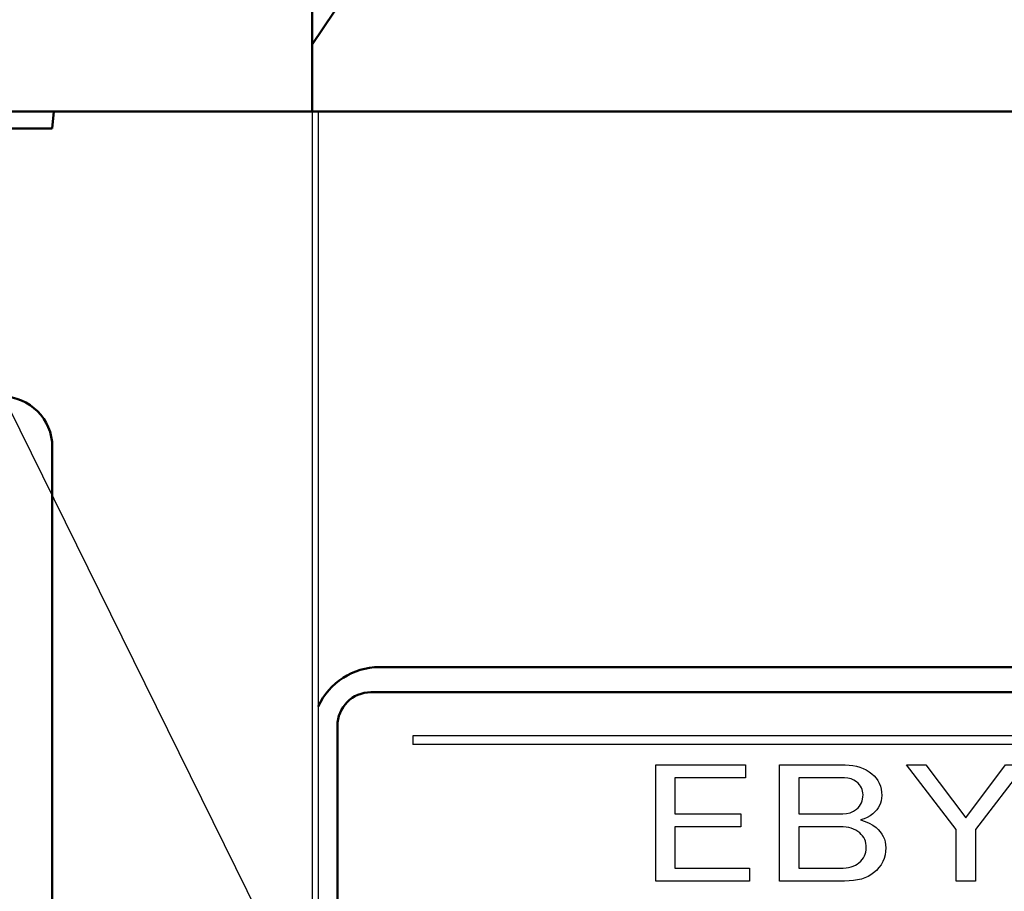
# Model space of a CAD drawing. Units: millimetres. Extents: x 0 to 608, y -1 to 424.
# Drawn here: x 164 to 194, y 158 to 184 of the extents above; entities that cross this region are included whole.
import ezdxf

# ---------------------------------------------------------------- set-up
doc = ezdxf.new("R2010")
doc.units = ezdxf.units.MM
doc.header["$LTSCALE"] = 0.26555
for name, color, linetype in [('NoLayerName_001', 7, 'Continuous'), ('NoLayerName_003', 7, 'Continuous'), ('NoLayerName_007', 7, 'Continuous'), ('NoLayerName_008', 7, 'Continuous')]:
    doc.layers.add(name, color=color, linetype=linetype)
doc.styles.get("Standard").update_dxf_attribs({"font": 'txt', "bigfont": 'extfont2'})
doc.dimstyles.get("Standard").update_dxf_attribs({"dimtxt": 2.5, "dimasz": 2.5, "dimexe": 1.25, "dimexo": 0.625, "dimtad": 1, "dimzin": 0, "dimdsep": 46, "dimtxsty": 'Standard', "dimcen": 2.5, "dimadec": 0, "dimazin": 0, "dimtfac": 0.75, "dimtmove": 0, "dimatfit": 3, "dimfxl": 1, "dimarcsym": 0})

# ---------------------------------------------------------------- blocks, each defined once
blk = doc.blocks.new('_OPEN30')
at = {"color": 0, "linetype": 'ByBlock', "lineweight": -2}
for p, q in [((-1, 0.267949), (0, 0)), ((0, 0), (-1, -0.267949)), ((0, 0), (-1, 0))]:
    blk.add_line(p, q, dxfattribs=at)
blk = doc.blocks.new('*D19')
at = {"layer": 'Defpoints', "color": 0}
for p in [(39.676, 221.61), (39.676, 173.852), (246.476, 160.272)]:
    blk.add_point(p, dxfattribs=at)
at = {"layer": 'NoLayerName_001', "color": 0, "linetype": 'Continuous', "lineweight": 25}
for p, q in [((39.676, 173.852), (39.676, 225.538)), ((246.476, 160.272), (246.476, 225.538)), ((244.333, 221.61), (41.818, 221.61))]:
    blk.add_line(p, q, dxfattribs=at)
at = {"layer": 'NoLayerName_001', "color": 0, "lineweight": 25, "xscale": 2.142857142857143, "yscale": 2.142857142857143, "zscale": 2.142857142857143}
for p, rotation in [((39.676, 221.61), 180), ((246.476, 221.61), 360)]:
    blk.add_blockref('_OPEN30', p, dxfattribs=dict(at, rotation=rotation))
at = {"layer": 'NoLayerName_001', "color": 0, "lineweight": 25, "insert": (142.177, 225.181), "char_height": 4.2857, "attachment_point": 5}
blk.add_mtext('207', dxfattribs=at)
blk = doc.blocks.new('JZB_0006')
at = {"layer": 'NoLayerName_001', "color": 7, "linetype": 'Continuous', "lineweight": 25}
blk.add_lwpolyline([(0, 3.466), (0.581, 3.466), (1.767, 1.885), (2.953, 3.466), (3.535, 3.466), (2.058, 1.541), (2.058, 0), (1.485, 0), (1.485, 1.541), (0, 3.466)], dxfattribs=at)
blk = doc.blocks.new('JZB_0009')
at = {"layer": 'NoLayerName_001', "color": 7, "linetype": 'Continuous', "lineweight": 25}
blk.add_lwpolyline([(0, 1.076), (0, 0), (1.308, 0), (1.424, 0.009), (1.532, 0.035), (1.63, 0.08), (1.719, 0.142), (1.764, 0.184), (1.804, 0.229), (1.837, 0.278), (1.865, 0.33), (1.886, 0.384), (1.901, 0.442), (1.91, 0.503), (1.913, 0.568), (1.91, 0.622), (1.901, 0.675), (1.886, 0.726), (1.865, 0.776), (1.837, 0.823), (1.804, 0.868), (1.764, 0.911), (1.719, 0.953), (1.642, 1.007), (1.556, 1.045), (1.46, 1.068), (1.356, 1.076)], close=True, dxfattribs=at)
blk = doc.blocks.new('JZB_0010')
at = {"layer": 'NoLayerName_001', "color": 7, "linetype": 'Continuous', "lineweight": 25}
blk.add_lwpolyline([(0, 3.465), (1.953, 3.465), (2.071, 3.461), (2.184, 3.448), (2.292, 3.428), (2.395, 3.399), (2.492, 3.362), (2.584, 3.317), (2.67, 3.263), (2.752, 3.201), (2.821, 3.138), (2.879, 3.07), (2.929, 2.996), (2.97, 2.917), (3.002, 2.834), (3.025, 2.745), (3.038, 2.652), (3.043, 2.553), (3.038, 2.473), (3.026, 2.396), (3.005, 2.324), (2.976, 2.254), (2.938, 2.187), (2.893, 2.123), (2.839, 2.062), (2.776, 2.005), (2.699, 1.948), (2.613, 1.899), (2.517, 1.857), (2.413, 1.823), (2.55, 1.779), (2.673, 1.727), (2.781, 1.667), (2.873, 1.6), (2.941, 1.537), (3, 1.471), (3.05, 1.4), (3.091, 1.327), (3.123, 1.248), (3.146, 1.167), (3.159, 1.081), (3.164, 0.992), (3.158, 0.882), (3.141, 0.778), (3.113, 0.677), (3.073, 0.581), (3.022, 0.489), (2.959, 0.402), (2.885, 0.32), (2.8, 0.242), (2.723, 0.185), (2.637, 0.136), (2.541, 0.095), (2.437, 0.061), (2.324, 0.034), (2.201, 0.015), (2.069, 0.004), (1.929, 0), (0, 0)], close=True, dxfattribs=at)
blk = doc.blocks.new('JZB_0011')
at = {"layer": 'NoLayerName_001', "color": 7, "linetype": 'Continuous', "lineweight": 25}
blk.add_lwpolyline([(0, 3.465), (2.679, 3.465), (2.679, 3.081), (0.573, 3.081), (0.573, 2.005), (2.534, 2.005), (2.534, 1.622), (0.573, 1.622), (0.573, 0.384), (2.8, 0.384), (2.8, 0), (0, 0)], close=True, dxfattribs=at)
blk = doc.blocks.new('JZB_0012')
at = {"layer": 'NoLayerName_001', "color": 7, "linetype": 'Continuous', "lineweight": 25}
blk.add_lwpolyline([(0, 1.238), (0, 0), (1.235, 0), (1.323, 0.002), (1.406, 0.011), (1.483, 0.023), (1.556, 0.041), (1.623, 0.063), (1.685, 0.092), (1.741, 0.124), (1.792, 0.162), (1.843, 0.209), (1.887, 0.258), (1.925, 0.31), (1.956, 0.365), (1.979, 0.422), (1.996, 0.481), (2.006, 0.544), (2.01, 0.608), (2.007, 0.677), (1.998, 0.742), (1.983, 0.804), (1.962, 0.862), (1.934, 0.915), (1.901, 0.965), (1.861, 1.011), (1.816, 1.054), (1.759, 1.097), (1.698, 1.134), (1.632, 1.166), (1.562, 1.192), (1.487, 1.212), (1.408, 1.227), (1.324, 1.235), (1.235, 1.238)], close=True, dxfattribs=at)

msp = doc.modelspace()

# ---------------------------------------------------------------- linework, layer by layer
at = {"layer": 'NoLayerName_001', "color": 7, "linetype": 'Continuous', "lineweight": 50}
for p, q in [((175.176, 186.352), (173.176, 183.352)), ((173.176, 186.352), (173.176, 181.352)), ((205.176, 181.352), (47.176, 181.352)), ((165.469, 181.352), (165.426, 180.852)), ((165.426, 180.852), (86.926, 180.852)), ((165.426, 125.232), (165.426, 171.352)), ((175.176, 164.783), (184.883, 164.783)), ((184.883, 164.783), (205.176, 164.783)), ((174.926, 164.033), (205.426, 164.033))]:
    msp.add_line(p, q, dxfattribs=at)
at = {"layer": 'NoLayerName_001', "color": 7, "linetype": 'Continuous', "lineweight": 25}
for p, q in [((173.176, 181.352), (173.176, 112.852)), ((173.355, 181.352), (173.355, 112.852))]:
    msp.add_line(p, q, dxfattribs=at)
at = {"layer": 'NoLayerName_001', "color": 7, "linetype": 'Continuous', "lineweight": 50}
for centre, radius, start, end in [((163.926, 171.352), 1.5, 360, 90), ((175.176, 162.783), 2, 90.0001, 155.5237)]:
    msp.add_arc(centre, radius, start, end, dxfattribs=at)
at = {"layer": 'NoLayerName_003', "color": 7, "linetype": 'Continuous', "lineweight": 25}
msp.add_line((176.176, 162.733), (176.176, 162.473), dxfattribs=at)
at = {"layer": 'NoLayerName_007', "color": 7, "linetype": 'Continuous', "lineweight": 50}
msp.add_line((173.926, 163.033), (173.926, 117.033), dxfattribs=at)
msp.add_arc((174.926, 163.033), 1, 90, 180, dxfattribs=at)
at = {"layer": 'NoLayerName_008', "color": 7, "linetype": 'Continuous', "lineweight": 25}
for p, q in [((204.676, 162.733), (176.176, 162.733)), ((204.676, 162.733), (176.176, 162.733)), ((204.676, 162.473), (176.176, 162.473))]:
    msp.add_line(p, q, dxfattribs=at)

# ---------------------------------------------------------------- block references
at = {"layer": 'NoLayerName_001'}
for name, p in [('JZB_0011', (183.412, 158.402)), ('JZB_0010', (187.107, 158.402)), ('JZB_0006', (190.888, 158.4)), ('JZB_0009', (187.68, 160.407)), ('JZB_0012', (187.68, 158.785))]:
    msp.add_blockref(name, p, dxfattribs=at)

# ---------------------------------------------------------------- dimensions: what is measured, and where the dimension line sits
at = {"layer": 'NoLayerName_001', "color": 7, "linetype": 'Continuous', "lineweight": 25}
dim = msp.add_linear_dim(base=(39.676, 221.61), p1=(246.476, 160.272), p2=(39.676, 173.852), angle=180, text='207', dimstyle='Standard', override={"dimtxt": 4.285714, "dimasz": 2.142857, "dimexe": 3.928571, "dimexo": 0, "dimgap": 1.428571, "dimdec": 1, "dimzin": 8, "dimblk": 'OPEN30', "dimclrd": 0, "dimclre": 0, "dimclrt": 0, "dimtp": 0, "dimtm": 0, "dimlwd": 25, "dimlwe": 25}, dxfattribs=at)
dim.commit()
dim.dimension.update_dxf_attribs({"geometry": '*D19', "text_midpoint": (142.177, 221.61), "dimtype": 160})

# ---------------------------------------------------------------- leaders
at = {"layer": 'NoLayerName_001', "color": 6, "linetype": 'Continuous', "lineweight": 25, "annotation_type": 0, "has_hookline": 1, "hookline_direction": 1}
for points, text_width in [([(197.976, 153.533), (191.938, 225.464), (190.688, 225.464)], 27.632), ([(176.176, 148.083), (151.397, 198.36), (150.147, 198.36)], 65.991)]:
    msp.add_leader(points, dimstyle='Standard', override={"dimtxt": 4.375, "dimasz": 1.25, "dimgap": 1.25, "dimldrblk": 'DOT'}, dxfattribs=dict(at, text_width=text_width))

doc.saveas('drawing.dxf')
